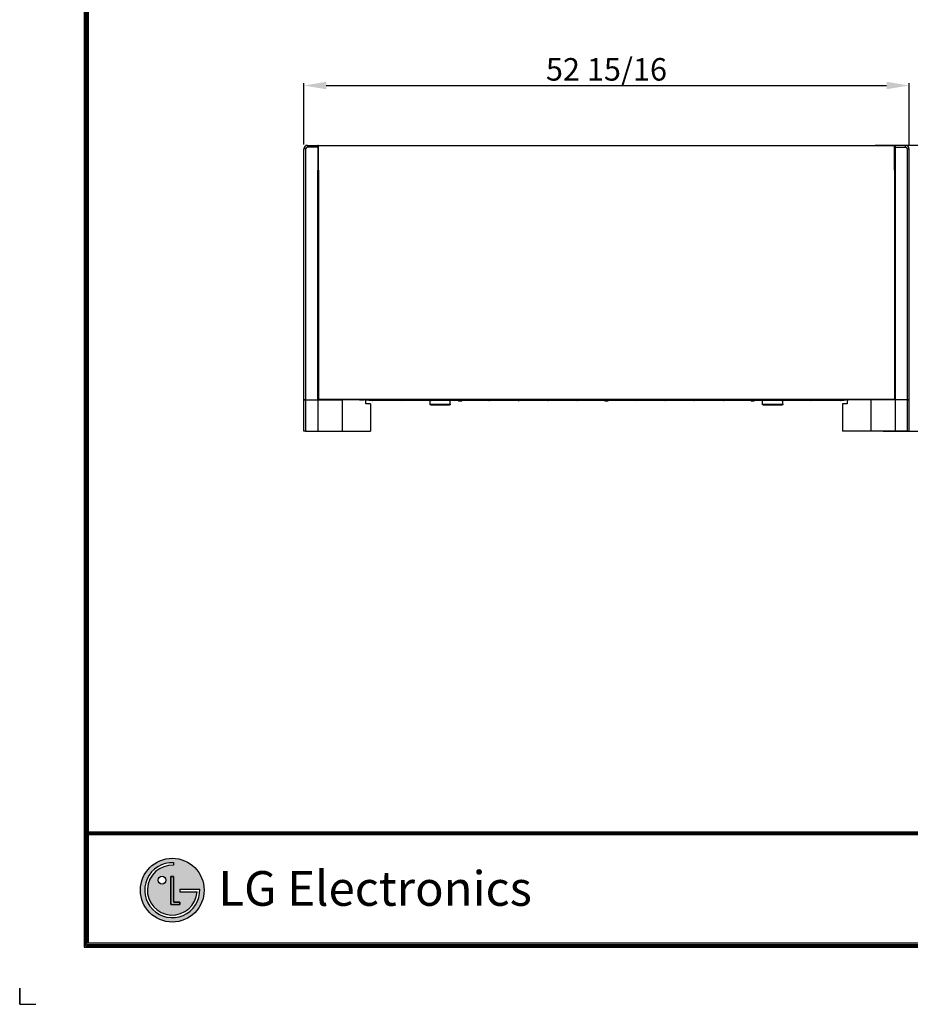
# Model space of a CAD drawing. Units: inches. Extents: x 0 to 5012, y 0 to 3575.
# Drawn here: x 0 to 1979, y 0 to 2186 of the extents above; entities that cross this region are included whole.
import ezdxf

# ---------------------------------------------------------------- set-up
doc = ezdxf.new("R2010")
doc.units = ezdxf.units.IN
doc.header["$MEASUREMENT"] = 0
for name, color, linetype in [('LG-DIMENSION', 7, 'Continuous'), ('LG-LAYOUT', 7, 'Continuous'), ('LG-Product', 3, 'Continuous')]:
    doc.layers.add(name, color=color, linetype=linetype)
doc.styles.add('LG-TEXT', font='arial.ttf')
doc.dimstyles.new('LG_Dimension', dxfattribs={"dimtxt": 50, "dimasz": 50, "dimexe": 5, "dimexo": 10, "dimgap": 10, "dimtad": 1, "dimtoh": 1, "dimdec": 5, "dimlfac": 0.03937, "dimzin": 0, "dimdsep": 46, "dimlunit": 5, "dimtxsty": 'LG-TEXT', "dimcen": 0.09, "dimclrd": 7, "dimclre": 7, "dimadec": 0, "dimazin": 0, "dimtfac": 1, "dimtdec": 5, "dimtofl": 0, "dimtmove": 0, "dimatfit": 0, "dimfxl": 30, "dimfrac": 2, "dimtolj": 1, "dimtzin": 0, "dimarcsym": 0})

# ---------------------------------------------------------------- blocks, each defined once
blk = doc.blocks.new('LG-LAYOUT')
at = {"layer": 'LG-LAYOUT'}
h = blk.add_hatch(color=1, dxfattribs=at)
h.paths.add_polyline_path([(761.7, 912.4, 1), (903.2, 912.4, 1)])
h.paths.add_polyline_path([(835.3, 967.7, 2.395102), (887.7, 908.9), (849.6, 908.9), (849.6, 914.5), (893.5, 914.5, -2.559417), (835.3, 973.5)], flags=16)
h.paths.add_polyline_path([(835.3, 943.1), (835.3, 886.1), (849.5, 886.1), (849.5, 880.5), (829.6, 880.5), (829.6, 943.1)], flags=16)
h.paths.add_polyline_path([(818.2, 934.6, -1), (801.1, 934.6, -1)], flags=16)
at = {"layer": 'LG-LAYOUT', "color": 1}
for p, q in [((636.6, 4130.1), (636.6, 786.1)), ((639.6, 4127.1), (639.6, 789.1)), ((642.6, 4124.1), (642.6, 792.1)), ((645.6, 4121.1), (645.6, 795.1)), ((645.6, 1041.9), (5352.9, 1041.9)), ((645.6, 1041.9), (5352.9, 1041.9)), ((645.6, 1038.9), (5352.9, 1038.9)), ((645.6, 1035.9), (5352.9, 1035.9)), ((835.3, 973.5), (835.3, 967.7)), ((829.6, 943.1), (829.6, 880.5)), ((829.6, 880.5), (829.6, 943.1)), ((835.3, 943.1), (829.6, 943.1)), ((829.6, 943.1), (835.3, 943.1)), ((835.3, 886.1), (835.3, 943.1)), ((835.3, 943.1), (835.3, 886.1)), ((849.6, 914.5), (893.5, 914.5)), ((849.6, 914.5), (849.6, 908.9)), ((849.6, 914.5), (849.6, 908.9)), ((849.6, 914.5), (849.6, 908.9)), ((849.6, 908.9), (887.7, 908.9)), ((829.6, 880.5), (849.5, 880.5)), ((849.5, 880.5), (829.6, 880.5)), ((849.5, 886.1), (835.3, 886.1)), ((835.3, 886.1), (849.5, 886.1)), ((849.5, 880.5), (849.5, 886.1)), ((849.5, 886.1), (849.5, 880.5)), ((644.7, 818.3), (644.5, 818.3)), ((644.7, 818.3), (644.5, 818.3)), ((639.6, 789.1), (5358.9, 789.1)), ((639.6, 789.1), (5358.9, 789.1)), ((642.6, 792.1), (5355.9, 792.1)), ((642.6, 792.1), (5355.9, 792.1)), ((645.6, 795.1), (5352.9, 795.1)), ((636.6, 786.1), (5361.9, 786.1)), ((636.6, 786.1), (5361.9, 786.1)), ((493.4, 695), (493.4, 658.9)), ((493.4, 658.9), (493.4, 693.8)), ((493.4, 658.9), (493.4, 693.8)), ((493.4, 658.9), (493.4, 693.8)), ((493.4, 658.9), (529.5, 658.9))]:
    blk.add_line(p, q, dxfattribs=at)
for centre, radius in [((832.4, 912.4), 70.8), ((809.7, 934.6), 8.56)]:
    blk.add_circle(centre, radius, dxfattribs=at)
for radius, start, end in [(61.1, 87.3008, 1.9357), (55.3, 87.0188, 356.373)]:
    blk.add_arc((832.4, 912.4), radius, start, end, dxfattribs=at)
blk.add_open_spline([(849.6, 914.5), (849.6, 914.5), (849.6, 908.9), (849.6, 908.9)], degree=3, dxfattribs=at)
at = {"layer": 'LG-LAYOUT', "color": 252, "style": 'LG-TEXT'}
blk.add_text('LG Electronics', height=77.026, dxfattribs=at).set_placement((934.9, 877.7))
blk = doc.blocks.new('*D6')
at = {"layer": 'Defpoints', "color": 0, "transparency": 16777216}
for p in [(1976.3, 2040.3), (631.3, 1899.5), (1976.3, 1899.5)]:
    blk.add_point(p, dxfattribs=at)
at = {"layer": 'LG-DIMENSION', "color": 7, "lineweight": -2, "transparency": 16777216}
for p, q in [((631.3, 1909.5), (631.3, 2045.3)), ((681.3, 2040.3), (1926.3, 2040.3)), ((1976.3, 1909.5), (1976.3, 2045.3))]:
    blk.add_line(p, q, dxfattribs=at)
at = {"layer": 'LG-DIMENSION', "color": 7, "transparency": 16777216}
for points in [[(681.3, 2048.6), (681.3, 2032), (631.3, 2040.3)], [(1926.3, 2048.6), (1926.3, 2032), (1976.3, 2040.3)]]:
    blk.add_solid(points, dxfattribs=at)
at = {"layer": 'LG-DIMENSION', "color": 0, "transparency": 16777216, "insert": (1303.8, 2076.2), "char_height": 50, "attachment_point": 5, "style": 'LG-TEXT'}
blk.add_mtext('\\A1;52 15/16', dxfattribs=at)
blk = doc.blocks.new('*D8')
at = {"layer": 'Defpoints', "color": 0, "transparency": 16777216}
for p in [(1890.6, 1907.5), (1908.3, 1272.5), (2187.5, 1272.5)]:
    blk.add_point(p, dxfattribs=at)
at = {"layer": 'LG-DIMENSION', "color": 7, "lineweight": -2, "transparency": 16777216}
for p, q in [((1900.6, 1907.5), (2192.5, 1907.5)), ((2187.5, 1857.5), (2187.5, 1322.5)), ((1918.3, 1272.5), (2192.5, 1272.5))]:
    blk.add_line(p, q, dxfattribs=at)
at = {"layer": 'LG-DIMENSION', "color": 7, "transparency": 16777216}
for points in [[(2179.1, 1857.5), (2195.8, 1857.5), (2187.5, 1907.5)], [(2179.1, 1322.5), (2195.8, 1322.5), (2187.5, 1272.5)]]:
    blk.add_solid(points, dxfattribs=at)
at = {"layer": 'LG-DIMENSION', "color": 0, "transparency": 16777216, "insert": (2151.9, 1590), "char_height": 50, "attachment_point": 5, "rotation": 90, "style": 'LG-TEXT'}
blk.add_mtext('\\A1;25', dxfattribs=at)
blk = doc.blocks.new('CE-Floor Standing-6')
at = {"layer": 'LG-Product', "color": 3, "linetype": 'Continuous'}
for p, q in [((6451.4, 1927.4), (6451.4, 1927.9)), ((6451.4, 1927.9), (6474.4, 1927.9)), ((6451.4, 1925.9), (6451.4, 1927.4)), ((6451.4, 1923.9), (6451.4, 1925.9)), ((6474.4, 1927.9), (6474.4, 1927.4)), ((6474.4, 1927.9), (6476.1, 1927.9)), ((6474.4, 1927.4), (6474.4, 1925.9)), ((6476.1, 1927.4), (6474.4, 1927.4)), ((6474.4, 1927.2), (6476.1, 1927.2)), ((6474.4, 1925.9), (6474.4, 1923.9)), ((6476.1, 1927.9), (7755.7, 1927.9)), ((6476.1, 1927.6), (6476.1, 1927.9)), ((6476.1, 1926.7), (6476.1, 1927.6)), ((7755.7, 1926.7), (6476.1, 1926.7)), ((6476.1, 1872.9), (6476.1, 1926.7)), ((7755.7, 1927.6), (7755.7, 1927.9)), ((7757.4, 1927.9), (7755.7, 1927.9)), ((7755.7, 1926.7), (7755.7, 1927.6)), ((7755.7, 1927.4), (7757.4, 1927.4)), ((7757.4, 1927.2), (7755.7, 1927.2)), ((7755.7, 1872.9), (7755.7, 1926.7)), ((7757.4, 1927.9), (7757.4, 1927.4)), ((7780.4, 1927.9), (7757.4, 1927.9)), ((7757.4, 1927.4), (7757.4, 1925.9)), ((7757.4, 1925.9), (7757.4, 1923.9)), ((7780.4, 1927.4), (7780.4, 1927.9)), ((7780.4, 1925.9), (7780.4, 1927.4)), ((7780.4, 1923.9), (7780.4, 1925.9)), ((6443.4, 1362.9), (6443.4, 1919.9)), ((6444, 1919.9), (6443.4, 1919.9)), ((6445.4, 1919.9), (6444, 1919.9)), ((6447.4, 1919.9), (6445.4, 1919.9)), ((6447.4, 1919.9), (6447.4, 1362.9)), ((6474.4, 1923.9), (6451.4, 1923.9)), ((6474.4, 1923.9), (6474.4, 1362.9)), ((6474.4, 1923.9), (6476.1, 1923.9)), ((7757.4, 1923.9), (7755.7, 1923.9)), ((7757.4, 1923.9), (7757.4, 1362.9)), ((7757.4, 1923.9), (7780.4, 1923.9)), ((7784.4, 1919.9), (7784.4, 1362.9)), ((7784.4, 1919.9), (7786.4, 1919.9)), ((7786.4, 1919.9), (7787.9, 1919.9)), ((7787.9, 1919.9), (7788.4, 1919.9)), ((7788.4, 1362.9), (7788.4, 1919.9)), ((6474.4, 1880.9), (6476.1, 1879.2)), ((6475.4, 1900.4), (6476.1, 1900.4)), ((7756.4, 1900.4), (7755.7, 1900.4)), ((7755.7, 1879.2), (7757.4, 1880.9)), ((6474.9, 1364.1), (6474.9, 1872.9)), ((6474.9, 1872.9), (6475.3, 1872.9)), ((6475.3, 1872.9), (6476.1, 1872.9)), ((6476.1, 1872.9), (6476.1, 1364.1)), ((7755.7, 1872.9), (7755.7, 1364.1)), ((7756.6, 1872.9), (7755.7, 1872.9)), ((7756.9, 1872.9), (7756.6, 1872.9)), ((7756.9, 1364.1), (7756.9, 1872.9)), ((6474.4, 1845.4), (6474.9, 1845.4)), ((7757.4, 1845.4), (7756.9, 1845.4)), ((6474.4, 1825.4), (6474.9, 1825.4)), ((7756.9, 1825.4), (7757.4, 1825.4)), ((6474.9, 1775.4), (6474.4, 1775.4)), ((7756.9, 1775.4), (7757.4, 1775.4)), ((6474.4, 1755.4), (6474.9, 1755.4)), ((7757.4, 1755.4), (7756.9, 1755.4)), ((6474.4, 1545.4), (6474.9, 1545.4)), ((7757.4, 1545.4), (7756.9, 1545.4)), ((6474.4, 1525.4), (6474.9, 1525.4)), ((7756.9, 1525.4), (7757.4, 1525.4)), ((6474.9, 1475.4), (6474.4, 1475.4)), ((7756.9, 1475.4), (7757.4, 1475.4)), ((6474.4, 1455.4), (6474.9, 1455.4)), ((7757.4, 1455.4), (7756.9, 1455.4)), ((6443.4, 1292.9), (6443.4, 1362.9)), ((6443.4, 1362.9), (6444, 1362.9)), ((6444, 1362.9), (6443.4, 1362.9)), ((6444, 1362.9), (6445.4, 1362.9)), ((6445.4, 1362.9), (6444, 1362.9)), ((6445.4, 1362.9), (6447.4, 1362.9)), ((6447.4, 1362.9), (6445.4, 1362.9)), ((6447.4, 1362.9), (6447.4, 1292.9)), ((6447.4, 1362.9), (6474.4, 1362.9)), ((6447.4, 1362.9), (6474.4, 1362.9)), ((6474.4, 1365.4), (6474.6, 1365.4)), ((6474.4, 1362.9), (6528.4, 1362.9)), ((6474.4, 1362.9), (6474.4, 1292.9)), ((6474.6, 1365.4), (6474.9, 1365.4)), ((6475.3, 1364.1), (6474.9, 1364.1)), ((6476.1, 1364.1), (6475.3, 1364.1)), ((6476.1, 1364.1), (7755.7, 1364.1)), ((6476.1, 1363.3), (6476.1, 1364.1)), ((6476.1, 1362.9), (6476.1, 1363.3)), ((7749.7, 1362.9), (6482.2, 1362.9)), ((6528.4, 1362.9), (6528.4, 1292.9)), ((6567.9, 1362.8), (6577.7, 1362.8)), ((6577.7, 1362.8), (6577.7, 1362.9)), ((6580.7, 1362.8), (6577.7, 1362.8)), ((6580.7, 1362.9), (6580.7, 1362.8)), ((6581.3, 1354.1), (6581.3, 1362.9)), ((6581.3, 1362.8), (6583.9, 1362.8)), ((6583.9, 1362.9), (6583.9, 1362.8)), ((6583.9, 1362.8), (6587.9, 1362.8)), ((6587.9, 1362.1), (6587.9, 1362.9)), ((6587.9, 1361.8), (6587.9, 1362.1)), ((6587.9, 1361.8), (6594.9, 1361.8)), ((6596.9, 1361.8), (6659.9, 1361.8)), ((6661.9, 1361.8), (6724.9, 1361.8)), ((6724, 1352.8), (6724, 1361.8)), ((6726.9, 1361.8), (6786.4, 1361.8)), ((6769, 1352.8), (6769, 1361.8)), ((6788.1, 1362.8), (6787.4, 1362.8)), ((6787.4, 1360.8), (6788.1, 1360.8)), ((6789.8, 1362.8), (6788.1, 1362.8)), ((6788.1, 1360.8), (6789.8, 1360.8)), ((6792, 1362.8), (6789.8, 1362.8)), ((6789.8, 1360.8), (6792, 1360.8)), ((6793.8, 1362.8), (6792, 1362.8)), ((6792, 1360.8), (6793.8, 1360.8)), ((6794.4, 1362.8), (6793.8, 1362.8)), ((6793.8, 1360.8), (6794.4, 1360.8)), ((6795.4, 1361.8), (6854.9, 1361.8)), ((6825.1, 1362.7), (6825.1, 1362.9)), ((6825.1, 1362.6), (6825.1, 1362.7)), ((6925.1, 1362.6), (6825.1, 1362.6)), ((6856.9, 1361.8), (6919.9, 1361.8)), ((6921.9, 1361.8), (6984.9, 1361.8)), ((6925.1, 1362.9), (6925.1, 1362.7)), ((6925.1, 1362.7), (6925.1, 1362.6)), ((6986.9, 1361.8), (7049.9, 1361.8)), ((7051.9, 1361.8), (7111.4, 1361.8)), ((7113.1, 1362.8), (7112.4, 1362.8)), ((7112.4, 1360.8), (7113.1, 1360.8)), ((7114.8, 1362.8), (7113.1, 1362.8)), ((7113.1, 1360.8), (7114.8, 1360.8)), ((7117, 1362.8), (7114.8, 1362.8)), ((7114.8, 1360.8), (7117, 1360.8)), ((7118.8, 1362.8), (7117, 1362.8)), ((7117, 1360.8), (7118.8, 1360.8)), ((7119.4, 1362.8), (7118.8, 1362.8)), ((7118.8, 1360.8), (7119.4, 1360.8)), ((7120.4, 1361.8), (7179.9, 1361.8)), ((7181.9, 1361.8), (7244.9, 1361.8)), ((7246.9, 1361.8), (7309.9, 1361.8)), ((7306.7, 1362.7), (7306.7, 1362.9)), ((7306.7, 1362.6), (7306.7, 1362.7)), ((7406.7, 1362.6), (7306.7, 1362.6)), ((7311.9, 1361.8), (7374.9, 1361.8)), ((7376.9, 1361.8), (7436.4, 1361.8)), ((7406.7, 1362.9), (7406.7, 1362.7)), ((7406.7, 1362.7), (7406.7, 1362.6)), ((7438.1, 1362.8), (7437.4, 1362.8)), ((7437.4, 1360.8), (7438.1, 1360.8)), ((7439.8, 1362.8), (7438.1, 1362.8)), ((7438.1, 1360.8), (7439.8, 1360.8)), ((7442, 1362.8), (7439.8, 1362.8)), ((7439.8, 1360.8), (7442, 1360.8)), ((7443.8, 1362.8), (7442, 1362.8)), ((7442, 1360.8), (7443.8, 1360.8)), ((7444.4, 1362.8), (7443.8, 1362.8)), ((7443.8, 1360.8), (7444.4, 1360.8)), ((7445.4, 1361.8), (7504.9, 1361.8)), ((7462.8, 1352.8), (7462.8, 1361.8)), ((7506.9, 1361.8), (7569.9, 1361.8)), ((7507.8, 1352.8), (7507.8, 1361.8)), ((7571.9, 1361.8), (7634.9, 1361.8)), ((7636.9, 1361.8), (7643.9, 1361.8)), ((7643.9, 1362.1), (7643.9, 1362.9)), ((7643.9, 1362.8), (7647.9, 1362.8)), ((7643.9, 1361.8), (7643.9, 1362.1)), ((7647.9, 1362.9), (7647.9, 1362.8)), ((7650.5, 1362.8), (7647.9, 1362.8)), ((7650.5, 1362.9), (7650.5, 1354.1)), ((7651.1, 1362.9), (7651.1, 1362.8)), ((7651.1, 1362.8), (7654.1, 1362.8)), ((7654.1, 1362.8), (7654.1, 1362.9)), ((7663.9, 1362.8), (7654.1, 1362.8)), ((7757.4, 1362.9), (7703.4, 1362.9)), ((7703.4, 1362.9), (7703.4, 1292.9)), ((7755.7, 1363.3), (7755.7, 1364.1)), ((7755.7, 1364.1), (7756.6, 1364.1)), ((7755.7, 1362.9), (7755.7, 1363.3)), ((7756.6, 1364.1), (7756.9, 1364.1)), ((7756.9, 1365.4), (7757.3, 1365.4)), ((7757.3, 1365.4), (7757.4, 1365.4)), ((7757.4, 1362.9), (7757.4, 1292.9)), ((7784.4, 1362.9), (7757.4, 1362.9)), ((7784.4, 1362.9), (7757.4, 1362.9)), ((7784.4, 1362.9), (7784.4, 1292.9)), ((7786.4, 1362.9), (7784.4, 1362.9)), ((7784.4, 1362.9), (7786.4, 1362.9)), ((7787.9, 1362.9), (7786.4, 1362.9)), ((7786.4, 1362.9), (7787.9, 1362.9)), ((7788.4, 1362.9), (7787.9, 1362.9)), ((7787.9, 1362.9), (7788.4, 1362.9)), ((7788.4, 1292.9), (7788.4, 1362.9)), ((6586.5, 1354.1), (6581.3, 1354.1)), ((6591.7, 1354.1), (6586.5, 1354.1)), ((6591.7, 1354.1), (6591.7, 1292.9)), ((6724, 1352.8), (6725.5, 1352.8)), ((6724, 1351.8), (6724, 1352.8)), ((6725.5, 1351.8), (6724, 1351.8)), ((6725.5, 1352.8), (6767.5, 1352.8)), ((6725.5, 1352.8), (6725.5, 1351.8)), ((6725.5, 1351.8), (6767.5, 1351.8)), ((6767.5, 1352.8), (6769, 1352.8)), ((6767.5, 1351.8), (6767.5, 1352.8)), ((6769, 1351.8), (6767.5, 1351.8)), ((6769, 1352.8), (6769, 1351.8)), ((7462.8, 1352.8), (7464.3, 1352.8)), ((7462.8, 1351.8), (7462.8, 1352.8)), ((7464.3, 1351.8), (7462.8, 1351.8)), ((7464.3, 1352.8), (7506.3, 1352.8)), ((7464.3, 1352.8), (7464.3, 1351.8)), ((7464.3, 1351.8), (7506.3, 1351.8)), ((7506.3, 1351.8), (7506.3, 1352.8)), ((7506.3, 1352.8), (7507.8, 1352.8)), ((7507.8, 1351.8), (7506.3, 1351.8)), ((7507.8, 1352.8), (7507.8, 1351.8)), ((7640.1, 1354.1), (7640.1, 1292.9)), ((7645.3, 1354.1), (7640.1, 1354.1)), ((7650.5, 1354.1), (7645.3, 1354.1)), ((6444, 1292.9), (6443.4, 1292.9)), ((6445.4, 1292.9), (6444, 1292.9)), ((6447.4, 1292.9), (6445.4, 1292.9)), ((6447.4, 1292.9), (6474.4, 1292.9)), ((6474.4, 1292.9), (6528.4, 1292.9)), ((6528.4, 1292.9), (6549.7, 1292.9)), ((6549.7, 1292.9), (6570.9, 1292.9)), ((6570.9, 1292.9), (6591.7, 1292.9)), ((7661, 1292.9), (7640.1, 1292.9)), ((7682.1, 1292.9), (7661, 1292.9)), ((7703.4, 1292.9), (7682.1, 1292.9)), ((7757.4, 1292.9), (7703.4, 1292.9)), ((7784.4, 1292.9), (7757.4, 1292.9)), ((7784.4, 1292.9), (7786.4, 1292.9)), ((7786.4, 1292.9), (7787.9, 1292.9)), ((7787.9, 1292.9), (7788.4, 1292.9))]:
    blk.add_line(p, q, dxfattribs=at)
for centre in [(6595.9, 1361.8), (6660.9, 1361.8), (6725.9, 1361.8), (6985.9, 1361.8), (7050.9, 1361.8), (7180.9, 1361.8), (7245.9, 1361.8), (7505.9, 1361.8), (7570.9, 1361.8), (7635.9, 1361.8)]:
    blk.add_circle(centre, 1, dxfattribs=at)
for centre, radius, start, end in [((6451.4, 1919.9), 8, 90, 180), ((7780.4, 1919.9), 8, 0, 90), ((6451.4, 1919.9), 4, 90, 180), ((7780.4, 1919.9), 4, 0, 90), ((6475.4, 1899.4), 1, 90, 180), ((7756.4, 1899.4), 1, 0, 90), ((6567.9, 1364), 1.2, 246.4425, 270), ((6787.4, 1361.8), 1, 90, 270), ((6794.4, 1361.8), 1, 270, 90), ((6855.9, 1361.8), 1, 126.8719, 53.1281), ((6920.9, 1361.8), 1, 126.8719, 53.1281), ((7112.4, 1361.8), 1, 90, 270), ((7119.4, 1361.8), 1, 270, 90), ((7310.9, 1361.8), 1, 126.8719, 53.1281), ((7375.9, 1361.8), 1, 126.8719, 53.1281), ((7437.4, 1361.8), 1, 90, 270), ((7444.4, 1361.8), 1, 270, 90), ((7663.9, 1364), 1.2, 270, 293.5575)]:
    blk.add_arc(centre, radius, start, end, dxfattribs=at)

msp = doc.modelspace()

# ---------------------------------------------------------------- block references
at = {"layer": 'LG-LAYOUT'}
msp.add_blockref('LG-LAYOUT', (-493.373753, -658.930434), dxfattribs=at)
at = {"layer": 'LG-Product'}
msp.add_blockref('CE-Floor Standing-6', (-5812.16523, -20.459882), dxfattribs=at)

# ---------------------------------------------------------------- dimensions: what is measured, and where the dimension line sits
at = {"layer": 'LG-DIMENSION'}
dim = msp.add_linear_dim(base=(1976.262955, 2040.297447), p1=(631.263037, 1899.459865), p2=(1976.262955, 1899.459865), dimstyle='LG_Dimension', dxfattribs=at)
dim.commit()
dim.dimension.update_dxf_attribs({"geometry": '*D6', "text_midpoint": (1303.762996, 2076.150107)})
dim = msp.add_linear_dim(base=(2187.463964, 1272.459871), p1=(1890.562782, 1907.459865), p2=(1908.288226, 1272.459871), angle=90, dimstyle='LG_Dimension', dxfattribs=at)
dim.commit()
dim.dimension.update_dxf_attribs({"geometry": '*D8', "text_midpoint": (2151.935315, 1589.959868)})

doc.saveas('drawing.dxf')
